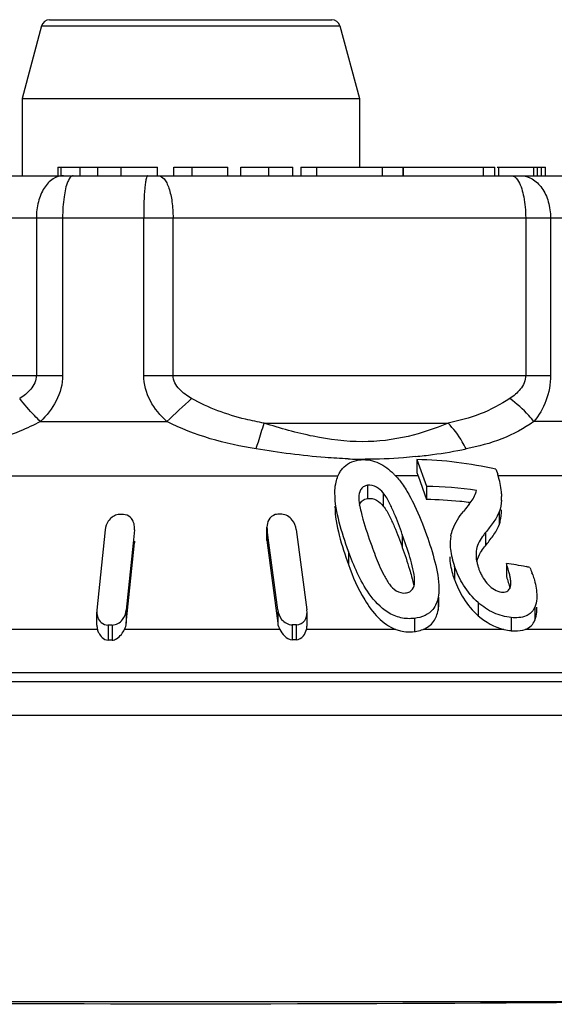
# Model space of a CAD drawing. Units: millimetres. Extents: x 0 to 841, y 0 to 594.
# Drawn here: x 519 to 525, y 231 to 243 of the extents above; entities that cross this region are included whole.
import ezdxf

# ---------------------------------------------------------------- set-up
doc = ezdxf.new("R2010")
doc.units = ezdxf.units.MM
doc.header["$LTSCALE"] = 46.255
doc.layers.get('0').update_dxf_attribs({"linetype": 'CONTINUOUS'})

msp = doc.modelspace()

# ---------------------------------------------------------------- linework, layer by layer
at = {"color": 7, "linetype": 'Continuous'}
for p, q in [((518.923, 242.594), (522.269, 242.594)), ((518.826, 242.52), (518.596, 241.661)), ((518.826, 242.52), (522.366, 242.52)), ((522.366, 242.52), (522.596, 241.661)), ((518.596, 241.661), (522.596, 241.661)), ((518.596, 241.661), (518.596, 240.744)), ((522.596, 241.661), (522.596, 240.844)), ((519.019, 240.844), (520.203, 240.844)), ((519.019, 240.844), (519.019, 240.744)), ((519.059, 240.744), (519.059, 240.844)), ((519.286, 240.744), (519.286, 240.844)), ((519.493, 240.744), (519.493, 240.844)), ((519.772, 240.744), (519.772, 240.844)), ((520.203, 240.744), (520.203, 240.844)), ((520.395, 240.844), (521.035, 240.844)), ((520.395, 240.744), (520.395, 240.844)), ((520.612, 240.744), (520.612, 240.844)), ((521.035, 240.744), (521.035, 240.844)), ((521.19, 240.844), (521.807, 240.844)), ((521.19, 240.744), (521.19, 240.844)), ((521.523, 240.744), (521.523, 240.844)), ((521.807, 240.744), (521.807, 240.844)), ((521.9, 240.844), (524.204, 240.844)), ((521.901, 240.844), (521.901, 240.744)), ((522.093, 240.744), (522.093, 240.844)), ((522.869, 240.744), (522.869, 240.844)), ((523.115, 240.744), (523.115, 240.844)), ((523.119, 240.744), (523.119, 240.844)), ((524.067, 240.744), (524.067, 240.844)), ((524.204, 240.744), (524.204, 240.844)), ((524.23, 240.844), (524.802, 240.844)), ((524.251, 240.744), (524.251, 240.844)), ((524.664, 240.744), (524.664, 240.844)), ((524.708, 240.744), (524.708, 240.844)), ((524.756, 240.744), (524.756, 240.844)), ((524.802, 240.744), (524.802, 240.844)), ((515.281, 240.744), (525.911, 240.744)), ((514.781, 240.244), (526.411, 240.244)), ((518.765, 240.244), (518.765, 238.376)), ((519.077, 240.244), (519.077, 238.376)), ((520.038, 238.376), (520.038, 240.244)), ((520.386, 238.376), (520.386, 240.244)), ((524.568, 240.244), (524.568, 238.376)), ((524.863, 240.244), (524.863, 238.376)), ((515.144, 238.376), (519.077, 238.376)), ((520.038, 238.376), (524.863, 238.376)), ((518.813, 237.828), (520.312, 237.828)), ((521.467, 237.81), (523.647, 237.81)), ((525.644, 237.828), (524.666, 237.828)), ((523.279, 237.377), (523.279, 237.223)), ((523.279, 237.377), (523.391, 237.06)), ((515.993, 237.185), (522.344, 237.185)), ((523.292, 237.185), (523.025, 237.185)), ((523.292, 237.185), (523.391, 236.904)), ((524.215, 237.262), (524.236, 237.203)), ((526.83, 237.185), (524.236, 237.185)), ((522.694, 237.072), (522.694, 236.916)), ((522.879, 236.981), (522.879, 236.825)), ((523.391, 237.06), (523.391, 236.904)), ((524.282, 236.971), (524.283, 236.938)), ((522.589, 236.926), (522.59, 236.905)), ((523.842, 236.777), (523.83, 236.763)), ((524.254, 236.758), (524.254, 236.602)), ((519.581, 236.544), (519.484, 235.591)), ((519.929, 236.544), (519.913, 236.386)), ((519.929, 236.544), (519.93, 236.566)), ((519.93, 236.544), (519.93, 236.566)), ((521.5, 236.576), (521.502, 236.547)), ((521.5, 236.419), (521.5, 236.575)), ((521.502, 236.547), (521.502, 236.391)), ((521.519, 236.422), (521.502, 236.547)), ((521.848, 236.547), (521.973, 235.594)), ((523.105, 236.49), (523.105, 236.335)), ((524.09, 236.511), (524.09, 236.355)), ((519.831, 235.436), (519.929, 236.389)), ((519.913, 236.386), (519.831, 235.591)), ((519.929, 236.411), (519.929, 236.389)), ((519.929, 236.389), (519.93, 236.411)), ((521.5, 236.42), (521.502, 236.391)), ((521.502, 236.391), (521.627, 235.438)), ((521.523, 236.389), (521.519, 236.422)), ((521.627, 235.594), (521.523, 236.389)), ((522.466, 236.288), (522.466, 236.133)), ((523.981, 236.291), (523.981, 236.251)), ((524.339, 236.146), (524.339, 235.99)), ((523.725, 236.11), (523.725, 235.954)), ((523.53, 235.745), (523.53, 235.59)), ((523.539, 235.691), (523.539, 235.745)), ((524.005, 235.681), (524.005, 235.525)), ((519.484, 235.591), (519.483, 235.569)), ((519.483, 235.414), (519.483, 235.569)), ((519.831, 235.591), (519.831, 235.436)), ((521.627, 235.594), (521.627, 235.438)), ((521.975, 235.565), (521.973, 235.594)), ((521.975, 235.41), (521.975, 235.566)), ((524.677, 235.628), (524.677, 235.472)), ((524.7, 235.604), (524.7, 235.628)), ((523.248, 235.494), (523.248, 235.337)), ((524.397, 235.504), (524.397, 235.348)), ((519.489, 235.363), (517.712, 235.363)), ((519.615, 235.415), (519.615, 235.236)), ((519.664, 235.415), (519.664, 235.236)), ((521.651, 235.363), (519.811, 235.363)), ((521.799, 235.417), (521.799, 235.24)), ((521.848, 235.417), (521.848, 235.24)), ((523.028, 235.363), (521.969, 235.363)), ((524.31, 235.363), (523.353, 235.363)), ((525.566, 235.363), (524.563, 235.363)), ((528.546, 234.849), (512.646, 234.849)), ((510.608, 234.744), (531.104, 234.744)), ((515.673, 234.344), (531.285, 234.344)), ((525.519, 230.944), (515.673, 230.944))]:
    msp.add_line(p, q, dxfattribs=at)
for centre, radius, start, end in [((518.923, 242.494), 0.1, 90, 165), ((522.269, 242.494), 0.1, 15, 90), ((536.091, 221.135), 22.97, 132.3841, 133.3882), ((522.598, 243.715), 6.337, 276.0315, 277.8537), ((522.489, 244.454), 7.085, 277.9109, 281.1743), ((522.686, 242.899), 5.518, 267.6735, 269.7807), ((522.382, 236.577), 0.886, 44.5815, 47.218), ((524.542, 237.628), 1.327, 197.7811, 199.5141), ((523.472, 236.928), 0.812, 16.9584, 19.8051), ((523.492, 236.934), 0.79, 2.6439, 16.9833), ((523.326, 232.512), 4.548, 81.6535, 89.177), ((523.581, 237.125), 0.421, 340.1715, 344.3293), ((523.566, 237.006), 0.982, 189.5064, 190.7508), ((523.329, 232.401), 4.503, 84.1534, 89.2012), ((523.319, 232.305), 4.6, 82.9157, 84.161), ((529.649, 232.103), 7.455, 140.4831, 141.173), ((523.316, 232.274), 4.631, 82.7357, 82.9169), ((523.636, 236.937), 0.646, 356.1506, 0.0449), ((519.773, 231.146), 5.58, 89.7452, 90.2548), ((521.652, 231.205), 5.524, 89.7439, 90.2561), ((524.943, 237.326), 2.396, 194.2508, 195.8759), ((524.093, 236.389), 0.42, 168.6834, 172.0488), ((524.367, 236.252), 0.387, 174.1906, 180.0564), ((524.397, 236.251), 0.417, 180.032, 183.6997), ((524.734, 235.831), 0.83, 140.8697, 142.0257), ((523.601, 230.912), 5.285, 79.4141, 81.9759), ((524.579, 236.287), 0.603, 196.0495, 197.6658), ((524.612, 236.297), 0.638, 197.6685, 199.5587), ((524.6, 236.292), 0.625, 199.5285, 202.869), ((524.553, 236.273), 0.575, 202.8461, 208.2961), ((523.58, 230.795), 5.404, 78.9157, 79.4212), ((523.305, 235.556), 1.421, 18.6171, 19.7353), ((519.702, 235.421), 0.221, 195.3135, 206.6242), ((519.639, 228.926), 6.489, 89.7809, 90.2191), ((521.824, 228.993), 6.424, 89.7798, 90.2202), ((524.466, 236.014), 0.669, 256.5693, 264.069), ((519.639, 230.957), 4.279, 89.6677, 90.3323), ((521.824, 230.954), 4.285, 89.6699, 90.3301)]:
    msp.add_arc(centre, radius, start, end, dxfattribs=at)
msp.add_ellipse((520.596, 231.11), major_axis=(10.7, 0), ratio=0.017455, start_param=-2.04894, end_param=-1.092652, dxfattribs=at)
for points, knots in [([(519.086, 240.744), (519.044, 240.744), (518.95, 240.712), (518.846, 240.595), (518.78, 240.432), (518.765, 240.309), (518.765, 240.244)], [0, 0, 0, 0, 0.198337, 0.430312, 0.70291, 1, 1, 1, 1]), ([(519.203, 240.744), (519.198, 240.744), (519.181, 240.739), (519.158, 240.715), (519.146, 240.692), (519.14, 240.677)], [0, 0, 0, 0, 0.1765, 0.518708, 1, 1, 1, 1]), ([(520.085, 240.744), (520.081, 240.744), (520.072, 240.728), (520.066, 240.702), (520.058, 240.655), (520.048, 240.565), (520.04, 240.426), (520.038, 240.308), (520.038, 240.244)], [0, 0, 0, 0, 0.026174, 0.084932, 0.177364, 0.300914, 0.622501, 1, 1, 1, 1]), ([(520.215, 240.744), (520.241, 240.744), (520.28, 240.713), (520.314, 240.657), (520.35, 240.567), (520.378, 240.428), (520.386, 240.308), (520.386, 240.244)], [0, 0, 0, 0, 0.136097, 0.234688, 0.355793, 0.655536, 1, 1, 1, 1]), ([(524.397, 240.744), (524.404, 240.744), (524.442, 240.736), (524.467, 240.703), (524.482, 240.677)], [0, 0, 0, 0, 0.202238, 1, 1, 1, 1]), ([(524.508, 240.744), (524.555, 240.744), (524.655, 240.714), (524.772, 240.598), (524.846, 240.434), (524.863, 240.309), (524.863, 240.244)], [0, 0, 0, 0, 0.209947, 0.445473, 0.712929, 1, 1, 1, 1]), ([(519.14, 240.677), (519.115, 240.62), (519.086, 240.474), (519.077, 240.328), (519.077, 240.244)], [0, 0, 0, 0, 0.429687, 1, 1, 1, 1]), ([(524.482, 240.677), (524.515, 240.622), (524.555, 240.476), (524.568, 240.328), (524.568, 240.244)], [0, 0, 0, 0, 0.435173, 1, 1, 1, 1]), ([(518.765, 238.376), (518.765, 238.317), (518.709, 238.202), (518.616, 238.132), (518.568, 238.102)], [0, 0, 0, 0, 0.510356, 1, 1, 1, 1]), ([(519.077, 238.376), (519.077, 238.272), (519.02, 238.063), (518.887, 237.899), (518.813, 237.828)], [0, 0, 0, 0, 0.502658, 1, 1, 1, 1]), ([(520.312, 237.828), (520.235, 237.899), (520.098, 238.061), (520.038, 238.272), (520.038, 238.376)], [0, 0, 0, 0, 0.501163, 1, 1, 1, 1]), ([(520.607, 238.102), (520.554, 238.132), (520.477, 238.185), (520.403, 238.284), (520.386, 238.345), (520.386, 238.376)], [0, 0, 0, 0, 0.499342, 0.749971, 1, 1, 1, 1]), ([(524.568, 238.376), (524.568, 238.317), (524.516, 238.204), (524.426, 238.132), (524.38, 238.102)], [0, 0, 0, 0, 0.514948, 1, 1, 1, 1]), ([(524.863, 238.376), (524.863, 238.273), (524.826, 238.075), (524.725, 237.902), (524.666, 237.828)], [0, 0, 0, 0, 0.520769, 1, 1, 1, 1]), ([(518.813, 237.828), (518.789, 237.851), (518.703, 237.939), (518.622, 238.031), (518.568, 238.102)], [0, 0, 0, 0, 0.272469, 1, 1, 1, 1]), ([(521.467, 237.81), (521.393, 237.823), (521.095, 237.883), (520.805, 237.989), (520.607, 238.102)], [0, 0, 0, 0, 0.249406, 1, 1, 1, 1]), ([(524.38, 238.102), (524.27, 238.029), (524.034, 237.905), (523.777, 237.836), (523.647, 237.81)], [0, 0, 0, 0, 0.501579, 1, 1, 1, 1]), ([(524.666, 237.828), (524.647, 237.853), (524.561, 237.953), (524.461, 238.042), (524.38, 238.102)], [0, 0, 0, 0, 0.235843, 1, 1, 1, 1]), ([(518.813, 237.828), (518.734, 237.786), (518.416, 237.638), (518.072, 237.549), (517.815, 237.504)], [0, 0, 0, 0, 0.254368, 1, 1, 1, 1]), ([(521.371, 237.504), (521.38, 237.532), (521.412, 237.634), (521.444, 237.736), (521.467, 237.81)], [0, 0, 0, 0, 0.279564, 1, 1, 1, 1]), ([(523.647, 237.81), (523.494, 237.745), (523.163, 237.632), (522.618, 237.565), (522.041, 237.64), (521.658, 237.748), (521.467, 237.81)], [0, 0, 0, 0, 0.223856, 0.46725, 0.730018, 1, 1, 1, 1]), ([(523.862, 237.504), (523.848, 237.533), (523.788, 237.643), (523.712, 237.744), (523.647, 237.81)], [0, 0, 0, 0, 0.259401, 1, 1, 1, 1]), ([(524.666, 237.828), (524.548, 237.746), (524.289, 237.607), (524.006, 237.532), (523.862, 237.504)], [0, 0, 0, 0, 0.49517, 1, 1, 1, 1]), ([(522.462, 237.385), (522.372, 237.389), (522.006, 237.412), (521.643, 237.46), (521.371, 237.504)], [0, 0, 0, 0, 0.245948, 1, 1, 1, 1]), ([(523.264, 237.413), (523.216, 237.407), (523.016, 237.389), (522.816, 237.38), (522.664, 237.381)], [0, 0, 0, 0, 0.243858, 1, 1, 1, 1]), ([(522.396, 237.271), (522.419, 237.298), (522.478, 237.346), (522.551, 237.367), (522.59, 237.373)], [0, 0, 0, 0, 0.475257, 1, 1, 1, 1]), ([(522.59, 237.373), (522.66, 237.383), (522.811, 237.362), (522.93, 237.276), (522.983, 237.227)], [0, 0, 0, 0, 0.4944, 1, 1, 1, 1]), ([(522.315, 237.091), (522.325, 237.14), (522.347, 237.204), (522.385, 237.258), (522.396, 237.271)], [0, 0, 0, 0, 0.746351, 1, 1, 1, 1]), ([(522.694, 237.072), (522.676, 237.069), (522.642, 237.058), (522.595, 237.008), (522.59, 236.957), (522.59, 236.926)], [0, 0, 0, 0, 0.278062, 0.524693, 1, 1, 1, 1]), ([(522.879, 236.981), (522.856, 237.008), (522.804, 237.058), (522.73, 237.077), (522.694, 237.072)], [0, 0, 0, 0, 0.497174, 1, 1, 1, 1]), ([(522.466, 236.288), (522.425, 236.402), (522.352, 236.628), (522.306, 236.864), (522.306, 236.981)], [0, 0, 0, 0, 0.508817, 1, 1, 1, 1]), ([(523.105, 236.49), (523.075, 236.574), (523.029, 236.699), (522.954, 236.863), (522.91, 236.945), (522.879, 236.981)], [0, 0, 0, 0, 0.489775, 0.73975, 1, 1, 1, 1]), ([(523.192, 236.947), (523.213, 236.909), (523.289, 236.76), (523.351, 236.603), (523.393, 236.485)], [0, 0, 0, 0, 0.255826, 1, 1, 1, 1]), ([(522.598, 236.838), (522.603, 236.852), (522.618, 236.882), (522.647, 236.901), (522.662, 236.908)], [0, 0, 0, 0, 0.4775, 1, 1, 1, 1]), ([(522.694, 236.916), (522.73, 236.921), (522.804, 236.903), (522.856, 236.852), (522.879, 236.825)], [0, 0, 0, 0, 0.503068, 1, 1, 1, 1]), ([(519.72, 236.722), (519.679, 236.712), (519.611, 236.658), (519.585, 236.581), (519.581, 236.544)], [0, 0, 0, 0, 0.53554, 1, 1, 1, 1]), ([(519.919, 236.631), (519.911, 236.654), (519.883, 236.703), (519.827, 236.726), (519.798, 236.726)], [0, 0, 0, 0, 0.465241, 1, 1, 1, 1]), ([(521.599, 236.725), (521.567, 236.716), (521.512, 236.67), (521.5, 236.605), (521.5, 236.575)], [0, 0, 0, 0, 0.52453, 1, 1, 1, 1]), ([(521.848, 236.547), (521.843, 236.588), (521.809, 236.673), (521.723, 236.728), (521.676, 236.728)], [0, 0, 0, 0, 0.464854, 1, 1, 1, 1]), ([(522.306, 236.826), (522.306, 236.709), (522.352, 236.472), (522.425, 236.246), (522.466, 236.133)], [0, 0, 0, 0, 0.491199, 1, 1, 1, 1]), ([(522.879, 236.825), (522.91, 236.79), (522.954, 236.708), (523.029, 236.544), (523.075, 236.418), (523.105, 236.335)], [0, 0, 0, 0, 0.260247, 0.510224, 1, 1, 1, 1]), ([(523.681, 236.472), (523.686, 236.499), (523.718, 236.605), (523.779, 236.699), (523.83, 236.763)], [0, 0, 0, 0, 0.254431, 1, 1, 1, 1]), ([(524.254, 236.758), (524.237, 236.712), (524.182, 236.627), (524.122, 236.549), (524.09, 236.511)], [0, 0, 0, 0, 0.495661, 1, 1, 1, 1]), ([(524.254, 236.602), (524.259, 236.616), (524.277, 236.675), (524.283, 236.736), (524.283, 236.782)], [0, 0, 0, 0, 0.243588, 1, 1, 1, 1]), ([(524.09, 236.355), (524.122, 236.394), (524.182, 236.472), (524.237, 236.556), (524.254, 236.602)], [0, 0, 0, 0, 0.504359, 1, 1, 1, 1]), ([(523.251, 235.948), (523.25, 235.993), (523.232, 236.085), (523.183, 236.266), (523.137, 236.4), (523.105, 236.49)], [0, 0, 0, 0, 0.241945, 0.491649, 1, 1, 1, 1]), ([(523.393, 236.485), (523.43, 236.38), (523.496, 236.171), (523.539, 235.953), (523.539, 235.847)], [0, 0, 0, 0, 0.511752, 1, 1, 1, 1]), ([(524.09, 236.511), (524.078, 236.495), (524.028, 236.429), (523.988, 236.352), (523.981, 236.291)], [0, 0, 0, 0, 0.248868, 1, 1, 1, 1]), ([(523.672, 236.38), (523.672, 236.358), (523.678, 236.266), (523.702, 236.176), (523.725, 236.11)], [0, 0, 0, 0, 0.24037, 1, 1, 1, 1]), ([(523.248, 235.494), (523.195, 235.487), (523.083, 235.492), (522.884, 235.579), (522.707, 235.773), (522.567, 236.028), (522.497, 236.202), (522.466, 236.288)], [0, 0, 0, 0, 0.134344, 0.274035, 0.532513, 0.770768, 1, 1, 1, 1]), ([(522.742, 236.354), (522.769, 236.277), (522.813, 236.16), (522.884, 236.008), (522.926, 235.934), (522.953, 235.899)], [0, 0, 0, 0, 0.490524, 0.740895, 1, 1, 1, 1]), ([(523.105, 236.335), (523.135, 236.249), (523.174, 236.135), (523.207, 236.02), (523.215, 235.991)], [0, 0, 0, 0, 0.75244, 1, 1, 1, 1]), ([(522.466, 236.133), (522.518, 235.988), (522.641, 235.693), (522.869, 235.422), (523.028, 235.363)], [0, 0, 0, 0, 0.476215, 1, 1, 1, 1]), ([(523.725, 235.954), (523.717, 235.977), (523.689, 236.064), (523.672, 236.156), (523.672, 236.224)], [0, 0, 0, 0, 0.26026, 1, 1, 1, 1]), ([(524.388, 235.966), (524.385, 235.981), (524.373, 236.042), (524.354, 236.101), (524.339, 236.146)], [0, 0, 0, 0, 0.243278, 1, 1, 1, 1]), ([(524.005, 235.681), (523.937, 235.74), (523.825, 235.875), (523.753, 236.032), (523.725, 236.11)], [0, 0, 0, 0, 0.523242, 1, 1, 1, 1]), ([(522.953, 235.899), (522.975, 235.87), (523.027, 235.813), (523.106, 235.79), (523.144, 235.795)], [0, 0, 0, 0, 0.490372, 1, 1, 1, 1]), ([(523.144, 235.795), (523.161, 235.797), (523.193, 235.806), (523.24, 235.848), (523.249, 235.894), (523.251, 235.923)], [0, 0, 0, 0, 0.281261, 0.528769, 1, 1, 1, 1]), ([(523.725, 235.954), (523.753, 235.877), (523.825, 235.719), (523.937, 235.584), (524.005, 235.525)], [0, 0, 0, 0, 0.47673, 1, 1, 1, 1]), ([(524.048, 236), (524.053, 235.991), (524.075, 235.952), (524.103, 235.916), (524.126, 235.891)], [0, 0, 0, 0, 0.240863, 1, 1, 1, 1]), ([(524.652, 236.009), (524.659, 235.988), (524.684, 235.907), (524.7, 235.822), (524.7, 235.759)], [0, 0, 0, 0, 0.26192, 1, 1, 1, 1]), ([(524.283, 235.806), (524.303, 235.804), (524.343, 235.806), (524.373, 235.835), (524.38, 235.85)], [0, 0, 0, 0, 0.551188, 1, 1, 1, 1]), ([(524.397, 235.504), (524.326, 235.511), (524.183, 235.55), (524.061, 235.633), (524.005, 235.681)], [0, 0, 0, 0, 0.491771, 1, 1, 1, 1]), ([(524.7, 235.759), (524.7, 235.748), (524.699, 235.703), (524.689, 235.659), (524.677, 235.628)], [0, 0, 0, 0, 0.25868, 1, 1, 1, 1]), ([(519.664, 235.415), (519.711, 235.415), (519.797, 235.466), (519.827, 235.552), (519.831, 235.591)], [0, 0, 0, 0, 0.537854, 1, 1, 1, 1]), ([(521.627, 235.594), (521.633, 235.554), (521.665, 235.469), (521.752, 235.417), (521.799, 235.417)], [0, 0, 0, 0, 0.462374, 1, 1, 1, 1]), ([(521.848, 235.417), (521.886, 235.417), (521.96, 235.458), (521.975, 235.533), (521.975, 235.566)], [0, 0, 0, 0, 0.532206, 1, 1, 1, 1]), ([(523.467, 235.601), (523.443, 235.571), (523.375, 235.518), (523.292, 235.499), (523.248, 235.494)], [0, 0, 0, 0, 0.467928, 1, 1, 1, 1]), ([(523.353, 235.363), (523.401, 235.382), (523.486, 235.445), (523.521, 235.543), (523.53, 235.59)], [0, 0, 0, 0, 0.516256, 1, 1, 1, 1]), ([(524.62, 235.55), (524.606, 235.539), (524.538, 235.5), (524.456, 235.498), (524.397, 235.504)], [0, 0, 0, 0, 0.22218, 1, 1, 1, 1]), ([(524.677, 235.472), (524.689, 235.503), (524.699, 235.548), (524.7, 235.592), (524.7, 235.604)], [0, 0, 0, 0, 0.741348, 1, 1, 1, 1]), ([(519.493, 235.506), (519.501, 235.483), (519.531, 235.435), (519.586, 235.415), (519.615, 235.415)], [0, 0, 0, 0, 0.46113, 1, 1, 1, 1]), ([(524.563, 235.363), (524.589, 235.373), (524.637, 235.401), (524.667, 235.448), (524.677, 235.472)], [0, 0, 0, 0, 0.516818, 1, 1, 1, 1]), ([(519.505, 235.322), (519.515, 235.302), (519.542, 235.261), (519.589, 235.236), (519.615, 235.236)], [0, 0, 0, 0, 0.475818, 1, 1, 1, 1]), ([(519.664, 235.236), (519.682, 235.236), (519.726, 235.252), (519.774, 235.3), (519.801, 235.342), (519.811, 235.363)], [0, 0, 0, 0, 0.269809, 0.652196, 1, 1, 1, 1]), ([(521.651, 235.363), (521.666, 235.335), (521.703, 235.281), (521.764, 235.239), (521.799, 235.24)], [0, 0, 0, 0, 0.477722, 1, 1, 1, 1]), ([(521.848, 235.24), (521.88, 235.239), (521.938, 235.28), (521.962, 235.336), (521.969, 235.363)], [0, 0, 0, 0, 0.529197, 1, 1, 1, 1]), ([(523.028, 235.363), (523.047, 235.356), (523.117, 235.334), (523.194, 235.33), (523.248, 235.337)], [0, 0, 0, 0, 0.259538, 1, 1, 1, 1]), ([(523.248, 235.337), (523.258, 235.338), (523.293, 235.344), (523.328, 235.353), (523.353, 235.363)], [0, 0, 0, 0, 0.258783, 1, 1, 1, 1]), ([(524.397, 235.348), (524.411, 235.347), (524.467, 235.343), (524.524, 235.349), (524.563, 235.363)], [0, 0, 0, 0, 0.268252, 1, 1, 1, 1])]:
    msp.add_open_spline(points, degree=3, knots=knots, dxfattribs=at)
for points in [[(521.371, 237.504), (521.006, 237.562), (520.641, 237.66), (520.312, 237.828)], [(524.215, 237.262), (523.908, 237.332), (523.593, 237.372), (523.279, 237.377)], [(523.013, 237.198), (523.046, 237.165), (523.076, 237.128), (523.103, 237.089)], [(522.306, 236.981), (522.306, 237.018), (522.308, 237.055), (522.315, 237.091)], [(523.103, 237.089), (523.136, 237.044), (523.165, 236.996), (523.192, 236.947)], [(523.898, 236.847), (523.932, 236.887), (523.959, 236.934), (523.977, 236.983)], [(522.59, 236.905), (522.591, 236.884), (522.594, 236.864), (522.598, 236.843)], [(522.662, 236.908), (522.672, 236.912), (522.683, 236.915), (522.694, 236.916)], [(524.281, 236.894), (524.278, 236.848), (524.27, 236.801), (524.254, 236.758)], [(519.749, 236.726), (519.739, 236.726), (519.729, 236.724), (519.72, 236.722)], [(521.627, 236.728), (521.617, 236.728), (521.608, 236.727), (521.599, 236.725)], [(522.601, 236.822), (522.607, 236.794), (522.613, 236.765), (522.621, 236.737)], [(519.93, 236.566), (519.93, 236.588), (519.926, 236.61), (519.919, 236.631)], [(522.638, 236.671), (522.668, 236.564), (522.704, 236.459), (522.742, 236.354)], [(523.677, 236.447), (523.674, 236.425), (523.672, 236.403), (523.672, 236.38)], [(523.988, 236.169), (523.997, 236.207), (524.014, 236.242), (524.034, 236.275)], [(524.034, 236.275), (524.048, 236.298), (524.063, 236.32), (524.08, 236.342)], [(523.98, 236.224), (523.983, 236.189), (523.989, 236.154), (523.999, 236.12)], [(524.619, 236.099), (524.627, 236.078), (524.635, 236.057), (524.643, 236.036)], [(523.215, 235.991), (523.225, 235.952), (523.235, 235.913), (523.242, 235.874)], [(523.251, 235.923), (523.251, 235.931), (523.251, 235.94), (523.251, 235.948)], [(524.339, 235.99), (524.355, 235.944), (524.37, 235.896), (524.38, 235.848)], [(524.392, 235.911), (524.392, 235.929), (524.39, 235.948), (524.388, 235.966)], [(524.388, 235.871), (524.391, 235.884), (524.392, 235.897), (524.392, 235.911)], [(523.539, 235.847), (523.539, 235.813), (523.537, 235.778), (523.53, 235.745)], [(524.126, 235.891), (524.167, 235.849), (524.224, 235.812), (524.283, 235.806)], [(524.38, 235.85), (524.383, 235.857), (524.386, 235.864), (524.388, 235.871)], [(523.53, 235.745), (523.52, 235.694), (523.5, 235.642), (523.467, 235.601)], [(523.53, 235.59), (523.537, 235.623), (523.539, 235.657), (523.539, 235.691)], [(519.483, 235.569), (519.483, 235.548), (519.486, 235.526), (519.493, 235.506)], [(524.677, 235.628), (524.664, 235.598), (524.645, 235.57), (524.62, 235.55)], [(519.811, 235.363), (519.822, 235.386), (519.829, 235.411), (519.831, 235.436)], [(521.627, 235.438), (521.631, 235.412), (521.639, 235.386), (521.651, 235.363)], [(524.005, 235.525), (524.092, 235.45), (524.198, 235.39), (524.31, 235.363)], [(519.483, 235.414), (519.483, 235.397), (519.485, 235.38), (519.489, 235.363)], [(521.969, 235.363), (521.973, 235.378), (521.975, 235.394), (521.975, 235.41)]]:
    msp.add_open_spline(points, degree=3, dxfattribs=at)

doc.saveas('drawing.dxf')
